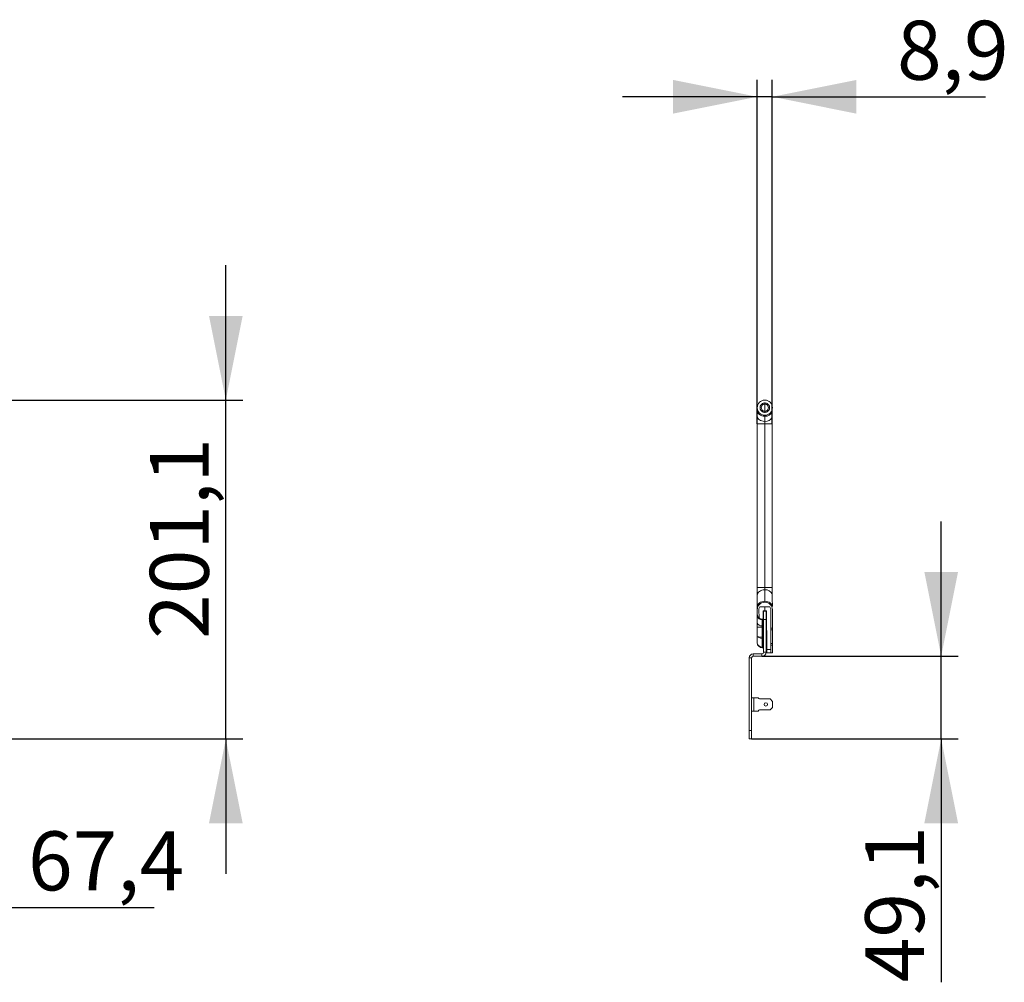
# Model space of a CAD drawing. Units: millimetres. Extents: x 24 to 311, y 118 to 216.
# Drawn here: x 253 to 311, y 159 to 216 of the extents above; entities that cross this region are included whole.
import ezdxf

# ---------------------------------------------------------------- set-up
doc = ezdxf.new("R2010")
doc.units = ezdxf.units.MM
doc.layers.add('ОСНОВНОЙ', color=7, linetype='Continuous')
doc.styles.add('SLDTEXTSTYLE0', font='TXT', dxfattribs={"width": 0.7})

msp = doc.modelspace()

# ---------------------------------------------------------------- linework, layer by layer
at = {"color": 7, "linetype": 'Continuous', "lineweight": 18}
for p, q in [((297.245, 193.886), (297.236, 193.886)), ((297.254, 193.886), (297.245, 193.886)), ((297.245, 193.228), (297.245, 193.645)), ((296.795, 193.441), (296.795, 193.431)), ((296.795, 193.431), (296.795, 193.242)), ((296.795, 192.936), (296.795, 193.242)), ((296.795, 193.242), (296.803, 193.181)), ((296.795, 192.47), (296.795, 192.936)), ((296.795, 192.936), (296.803, 192.875)), ((296.803, 193.181), (296.828, 193.123)), ((296.828, 193.123), (296.869, 193.069)), ((296.869, 193.069), (296.924, 193.021)), ((296.924, 193.021), (296.991, 192.982)), ((296.991, 192.982), (297.067, 192.953)), ((297.067, 192.953), (297.15, 192.934)), ((297.15, 192.934), (297.236, 192.928)), ((297.236, 192.986), (297.245, 192.986)), ((297.245, 192.928), (297.236, 192.928)), ((297.236, 192.928), (297.236, 192.621)), ((297.245, 192.986), (297.254, 192.986)), ((297.245, 192.986), (297.245, 192.928)), ((297.245, 192.928), (297.254, 192.928)), ((297.245, 192.621), (297.245, 192.928)), ((297.254, 192.928), (297.254, 192.621)), ((297.685, 192.869), (297.685, 193.175)), ((297.695, 193.431), (297.695, 193.441)), ((296.795, 182.761), (296.795, 192.47)), ((296.803, 192.875), (296.828, 192.816)), ((296.828, 192.816), (296.869, 192.762)), ((296.869, 192.762), (296.924, 192.714)), ((296.924, 192.714), (296.991, 192.675)), ((296.991, 192.675), (297.067, 192.646)), ((297.067, 192.646), (297.15, 192.628)), ((297.15, 192.628), (297.236, 192.621)), ((297.236, 192.621), (297.245, 192.621)), ((297.236, 192.477), (297.236, 182.767)), ((297.245, 192.477), (297.236, 192.477)), ((297.254, 192.621), (297.245, 192.621)), ((297.245, 192.621), (297.245, 192.477)), ((297.245, 182.767), (297.245, 192.477)), ((297.245, 192.477), (297.254, 192.477)), ((297.254, 192.477), (297.254, 182.767)), ((297.685, 182.762), (297.685, 192.471)), ((296.795, 182.314), (296.795, 182.761)), ((296.803, 182.375), (296.828, 182.434)), ((296.828, 182.434), (296.869, 182.488)), ((296.869, 182.488), (296.924, 182.536)), ((296.924, 182.536), (296.991, 182.575)), ((296.991, 182.575), (297.067, 182.604)), ((297.067, 182.604), (297.15, 182.622)), ((297.15, 182.622), (297.236, 182.629)), ((297.236, 182.767), (297.245, 182.767)), ((297.236, 182.629), (297.236, 181.945)), ((297.245, 182.629), (297.236, 182.629)), ((297.245, 182.767), (297.245, 182.629)), ((297.254, 182.767), (297.245, 182.767)), ((297.245, 181.945), (297.245, 182.629)), ((297.245, 182.629), (297.254, 182.629)), ((297.254, 182.629), (297.254, 181.945)), ((296.795, 182.314), (296.803, 182.375)), ((296.795, 181.63), (296.795, 182.314)), ((296.828, 181.75), (296.869, 181.804)), ((296.869, 181.804), (296.924, 181.852)), ((296.924, 181.852), (296.991, 181.891)), ((296.991, 181.891), (297.067, 181.92)), ((297.067, 181.92), (297.15, 181.938)), ((297.15, 181.938), (297.236, 181.945)), ((297.236, 181.945), (297.245, 181.945)), ((297.245, 181.886), (297.236, 181.886)), ((297.245, 181.945), (297.245, 181.886)), ((297.254, 181.945), (297.245, 181.945)), ((297.254, 181.886), (297.245, 181.886)), ((297.34, 181.938), (297.254, 181.945)), ((297.423, 181.92), (297.34, 181.938)), ((297.499, 181.891), (297.423, 181.92)), ((297.566, 181.852), (297.499, 181.891)), ((297.621, 181.804), (297.566, 181.852)), ((297.661, 181.75), (297.621, 181.804)), ((297.685, 181.971), (297.685, 182.381)), ((296.795, 181.63), (296.803, 181.691)), ((296.795, 181.441), (296.795, 181.63)), ((296.795, 181.441), (296.795, 181.188)), ((296.803, 181.691), (296.828, 181.75)), ((296.895, 181.441), (296.903, 180.957)), ((297.245, 181.626), (296.945, 181.621)), ((297.141, 180.887), (297.145, 181.376)), ((297.145, 181.376), (297.245, 181.376)), ((297.175, 181.356), (297.315, 181.356)), ((297.175, 180.856), (297.175, 181.356)), ((297.245, 181.376), (297.245, 181.626)), ((297.544, 181.621), (297.245, 181.626)), ((297.345, 181.376), (297.245, 181.376)), ((297.315, 181.356), (297.315, 180.856)), ((297.365, 179.086), (297.345, 181.376)), ((297.595, 179.086), (297.595, 181.441)), ((297.686, 181.691), (297.661, 181.75)), ((297.695, 181.63), (297.686, 181.691)), ((297.695, 181.63), (297.695, 181.783)), ((297.695, 180.349), (297.695, 181.441)), ((296.795, 181.07), (296.795, 181.188)), ((296.795, 180.692), (296.795, 181.07)), ((296.795, 180.409), (296.795, 180.692)), ((297.092, 180.888), (297.141, 180.887)), ((297.14, 180.858), (297.095, 180.858)), ((297.095, 180.858), (297.095, 180.48)), ((297.137, 180.48), (297.14, 180.858)), ((297.141, 180.887), (297.14, 180.858)), ((297.315, 180.856), (297.175, 180.856)), ((297.175, 178.926), (297.175, 180.856)), ((297.315, 178.926), (297.315, 180.856)), ((296.795, 180.409), (297.095, 180.409)), ((296.795, 179.896), (296.795, 180.409)), ((297.095, 180.48), (297.137, 180.48)), ((297.095, 180.48), (297.095, 180.409)), ((297.136, 180.409), (297.095, 180.409)), ((297.095, 180.409), (297.095, 179.813)), ((297.131, 179.813), (297.136, 180.409)), ((297.137, 180.48), (297.136, 180.409)), ((297.175, 180.571), (297.138, 180.578)), ((297.315, 180.494), (297.318, 180.511)), ((297.695, 180.349), (297.595, 180.349)), ((297.695, 180.249), (297.595, 180.249)), ((297.695, 180.349), (297.695, 180.249)), ((297.695, 179.443), (297.695, 180.249)), ((296.795, 179.486), (296.795, 179.896)), ((297.095, 179.813), (297.131, 179.813)), ((297.095, 179.813), (297.095, 179.742)), ((297.131, 179.742), (297.095, 179.742)), ((297.095, 179.742), (297.095, 179.216)), ((297.126, 179.216), (297.131, 179.742)), ((297.129, 179.625), (297.175, 179.837)), ((297.131, 179.813), (297.131, 179.742)), ((297.095, 179.216), (297.126, 179.216)), ((297.095, 179.216), (297.095, 179.186)), ((297.126, 179.186), (297.095, 179.186)), ((297.126, 179.216), (297.126, 179.186)), ((297.175, 178.926), (297.315, 178.926)), ((297.365, 179.086), (297.595, 179.086)), ((297.367, 178.886), (297.365, 179.086)), ((297.595, 178.886), (297.367, 178.886)), ((297.595, 179.444), (297.695, 179.443)), ((297.595, 179.344), (297.695, 179.343)), ((297.595, 179.086), (297.595, 178.886)), ((297.695, 178.886), (297.595, 178.886)), ((297.695, 179.443), (297.695, 179.343)), ((297.695, 178.886), (297.695, 179.343)), ((296.455, 178.586), (296.315, 178.586)), ((296.315, 174.276), (296.315, 178.586)), ((296.455, 174.276), (296.455, 178.586)), ((296.555, 178.686), (296.555, 178.826)), ((297.075, 178.826), (296.555, 178.826)), ((297.075, 178.686), (296.555, 178.686)), ((297.075, 178.826), (297.075, 178.686)), ((296.585, 176.226), (296.455, 176.226)), ((296.585, 176.226), (296.585, 175.426)), ((296.855, 176.226), (296.585, 176.226)), ((297.555, 176.151), (296.935, 176.151)), ((297.705, 176.001), (297.555, 176.151)), ((297.705, 175.651), (297.705, 176.001)), ((296.585, 175.426), (296.455, 175.426)), ((296.585, 175.426), (296.855, 175.426)), ((296.935, 175.501), (297.555, 175.501)), ((297.555, 175.501), (297.705, 175.651)), ((296.315, 173.776), (296.315, 174.276)), ((296.315, 174.276), (296.455, 174.276)), ((296.455, 174.276), (296.455, 173.776)), ((296.455, 173.776), (296.315, 173.776))]:
    msp.add_line(p, q, dxfattribs=at)
for centre, radius in [((297.245, 193.436), 0.45), ((297.305, 175.826), 0.1)]:
    msp.add_circle(centre, radius, dxfattribs=at)
for centre, radius, start, end in [((297.24, 193.441), 0.445, 90.5, 180), ((297.25, 193.441), 0.445, 0, 89.5), ((297.24, 193.431), 0.445, 180, 269.5), ((297.25, 193.431), 0.445, 270.5, 0), ((297.291, 193.362), 0.436, 265.11247, 334.64412), ((297.126, 185.233), 7.245, 89.13304, 92.6225), ((297.291, 193.055), 0.436, 265.11247, 334.64412), ((297.332, 181.346), 11.131, 88.18391, 90.40207), ((297.126, 175.523), 7.245, 89.13304, 92.6225), ((297.332, 171.636), 11.131, 88.18391, 90.40207), ((297.291, 182.195), 0.436, 25.35588, 94.88753), ((297.24, 181.441), 0.445, 90.5, 180), ((297.25, 181.441), 0.445, 0, 89.5), ((297.24, 181.441), 0.345, 148.5833, 180), ((297.25, 181.441), 0.345, 0, 31.4167), ((297.095, 181.188), 0.3, 180, 230.32172), ((297.057, 181.124), 0.268, 191.42175, 278.04947), ((297.057, 180.745), 0.268, 191.42175, 278.04947), ((297.095, 181.188), 0.3, 230.32172, 269.5), ((297.289, 180.518), 0.03, 347.97488, 31.03807), ((297.095, 179.486), 0.3, 180, 270), ((297.075, 178.926), 0.1, 270, 0), ((297.075, 178.926), 0.24, 270, 0), ((296.555, 178.586), 0.24, 90, 180), ((296.555, 178.586), 0.1, 90, 180), ((296.935, 176.231), 0.08, 183.58332, 270), ((296.935, 175.421), 0.08, 90, 176.41668)]:
    msp.add_arc(centre, radius, start, end, dxfattribs=at)
for centre, major_axis, ratio, start_param, end_param in [((297.242, 193.436), (0.209, 0), 0.999962, 1.557884, 4.725301), ((297.247, 193.436), (0.209, 0), 0.999962, 4.699477, 7.866894), ((297.24, 192.786), (-0.004, 0.2), 0.008036, 6.282959, 7.068326), ((297.25, 192.786), (0.004, 0.2), 0.008036, 5.498045, 6.283411), ((297.24, 192.48), (-0.002, 0.2), 0.019536, 0.785174, 1.585729), ((297.25, 192.48), (0.002, 0.2), 0.019536, 4.697456, 5.498011), ((297.24, 182.77), (0.002, 0.2), 0.019292, 1.586245, 2.356423), ((297.25, 182.77), (-0.002, 0.2), 0.019292, 3.926762, 4.696941), ((297.24, 182.086), (0.004, 0.2), 0.008036, 2.356452, 3.141819), ((297.25, 182.086), (-0.004, 0.2), 0.008036, 3.141366, 3.926733), ((297.095, 180.788), (-0.003, 0.1), 0.026147, 5.496836, 6.282272), ((297.095, 179.896), (0.3, 0), 0.276142, 3.141593, 4.712389), ((297.095, 179.896), (0.3, 0), 0.511845, 3.141593, 4.712389), ((297.095, 179.486), (0.3, 0), 0.902369, 3.141593, 4.712389)]:
    msp.add_ellipse(centre, major_axis=major_axis, ratio=ratio, start_param=start_param, end_param=end_param, dxfattribs=at)
for points, knots in [([(297.245, 193.157), (297.226, 193.157), (297.208, 193.159), (297.172, 193.166), (297.154, 193.171), (297.12, 193.185), (297.104, 193.193), (297.074, 193.214), (297.059, 193.225), (297.033, 193.251), (297.022, 193.265), (297.001, 193.296), (296.992, 193.312), (296.978, 193.346), (296.973, 193.364), (296.966, 193.4), (296.964, 193.418), (296.964, 193.454), (296.966, 193.473), (296.973, 193.509), (296.978, 193.526), (296.992, 193.56), (297.001, 193.577), (297.021, 193.607), (297.033, 193.621), (297.059, 193.647), (297.073, 193.659), (297.104, 193.679), (297.12, 193.688), (297.154, 193.702), (297.172, 193.707), (297.208, 193.714), (297.226, 193.716), (297.245, 193.716)], [0, 0, 0, 0, 0.0625, 0.0625, 0.125, 0.125, 0.1875, 0.1875, 0.25, 0.25, 0.3125, 0.3125, 0.375, 0.375, 0.4375, 0.4375, 0.5, 0.5, 0.5625, 0.5625, 0.625, 0.625, 0.6875, 0.6875, 0.75, 0.75, 0.8125, 0.8125, 0.875, 0.875, 0.9375, 0.9375, 1, 1, 1, 1]), ([(297.245, 193.645), (297.245, 193.658), (297.245, 193.671), (297.245, 193.695), (297.245, 193.706), (297.245, 193.716)], [0, 0, 0, 0, 0.5, 0.5, 1, 1, 1, 1]), ([(297.245, 193.716), (297.263, 193.716), (297.282, 193.714), (297.317, 193.707), (297.335, 193.702), (297.369, 193.688), (297.385, 193.679), (297.416, 193.659), (297.43, 193.647), (297.456, 193.622), (297.468, 193.607), (297.489, 193.577), (297.497, 193.561), (297.511, 193.527), (297.517, 193.509), (297.524, 193.473), (297.526, 193.455), (297.526, 193.418), (297.524, 193.4), (297.517, 193.364), (297.512, 193.346), (297.497, 193.312), (297.489, 193.296), (297.468, 193.266), (297.457, 193.251), (297.43, 193.225), (297.416, 193.214), (297.386, 193.194), (297.369, 193.185), (297.335, 193.171), (297.318, 193.166), (297.282, 193.159), (297.263, 193.157), (297.245, 193.157)], [0, 0, 0, 0, 0.0625, 0.0625, 0.125, 0.125, 0.1875, 0.1875, 0.25, 0.25, 0.3125, 0.3125, 0.375, 0.375, 0.4375, 0.4375, 0.5, 0.5, 0.5625, 0.5625, 0.625, 0.625, 0.6875, 0.6875, 0.75, 0.75, 0.8125, 0.8125, 0.875, 0.875, 0.9375, 0.9375, 1, 1, 1, 1]), ([(297.245, 193.228), (297.245, 193.215), (297.245, 193.202), (297.245, 193.177), (297.245, 193.166), (297.245, 193.157)], [0, 0, 0, 0, 0.5, 0.5, 1, 1, 1, 1]), ([(297.686, 193.228), (297.686, 193.237), (297.686, 193.246), (297.686, 193.26), (297.686, 193.266), (297.685, 193.276), (297.685, 193.28), (297.684, 193.285), (297.683, 193.287), (297.681, 193.287)], [0, 0, 0, 0, 0.25, 0.25, 0.5, 0.5, 0.75, 0.75, 1, 1, 1, 1]), ([(297.685, 192.471), (297.685, 192.508), (297.685, 192.545), (297.685, 192.618), (297.685, 192.653), (297.685, 192.703), (297.685, 192.72), (297.685, 192.752), (297.685, 192.768), (297.685, 192.814), (297.685, 192.843), (297.685, 192.869)], [0, 0, 0, 0, 0.25, 0.25, 0.5, 0.5, 0.625, 0.625, 0.75, 0.75, 1, 1, 1, 1]), ([(297.685, 182.381), (297.685, 182.407), (297.685, 182.434), (297.685, 182.493), (297.685, 182.524), (297.685, 182.588), (297.685, 182.622), (297.685, 182.691), (297.685, 182.727), (297.685, 182.762)], [0, 0, 0, 0, 0.25, 0.25, 0.5, 0.5, 0.75, 0.75, 1, 1, 1, 1]), ([(297.695, 181.783), (297.695, 181.8), (297.694, 181.817), (297.692, 181.851), (297.691, 181.868), (297.688, 181.9), (297.687, 181.916), (297.685, 181.945), (297.685, 181.959), (297.685, 181.971)], [0, 0, 0, 0, 0.25, 0.25, 0.5, 0.5, 0.75, 0.75, 1, 1, 1, 1])]:
    msp.add_open_spline(points, degree=3, knots=knots, dxfattribs=at)
for points in [[(297.681, 193.287), (297.676, 193.287), (297.671, 193.287), (297.671, 193.287)], [(297.685, 193.175), (297.685, 193.193), (297.685, 193.21), (297.686, 193.228)]]:
    msp.add_open_spline(points, degree=3, dxfattribs=at)
at = {"layer": 'ОСНОВНОЙ'}
for p, q in [((296.795, 192.47), (296.795, 212.886)), ((297.685, 192.471), (297.685, 212.886)), ((296.795, 211.886), (288.795, 211.886)), ((297.685, 211.886), (296.795, 211.886)), ((297.685, 211.886), (310.338, 211.886)), ((265.244, 193.886), (265.244, 201.886)), ((244.389, 193.886), (266.244, 193.886)), ((265.244, 173.776), (265.244, 193.886)), ((307.716, 178.686), (307.716, 186.686)), ((297.075, 178.686), (308.716, 178.686)), ((307.716, 173.776), (307.716, 178.686)), ((246.744, 173.776), (266.244, 173.776)), ((265.244, 173.776), (265.244, 165.776)), ((296.455, 173.776), (308.716, 173.776)), ((307.716, 173.776), (307.716, 159.335)), ((247.244, 163.776), (260.99, 163.776))]:
    msp.add_line(p, q, dxfattribs=at)
for points in [[(296.795, 211.886), (291.795, 212.886), (291.795, 210.886)], [(297.685, 211.886), (302.685, 210.886), (302.685, 212.886)], [(265.244, 193.886), (266.244, 198.886), (264.244, 198.886)], [(307.716, 178.686), (308.716, 183.686), (306.716, 183.686)], [(265.244, 173.776), (264.244, 168.776), (266.244, 168.776)], [(307.716, 173.776), (306.716, 168.776), (308.716, 168.776)]]:
    msp.add_solid(points, dxfattribs=at)

# ---------------------------------------------------------------- texts
at = {"layer": 'ОСНОВНОЙ', "char_height": 3.5, "attachment_point": 1, "style": 'SLDTEXTSTYLE0'}
for s, insert in [('8,9', (305.093, 216.398)), ('67,4', (253.499, 168.288))]:
    msp.add_mtext(s, dxfattribs=dict(at, insert=insert))
at = {"layer": 'ОСНОВНОЙ', "char_height": 3.5, "attachment_point": 1, "rotation": 90, "style": 'SLDTEXTSTYLE0'}
for s, insert in [('201,1', (260.733, 179.712)), ('49,1', (303.204, 159.335))]:
    msp.add_mtext(s, dxfattribs=dict(at, insert=insert))

doc.saveas('drawing.dxf')
